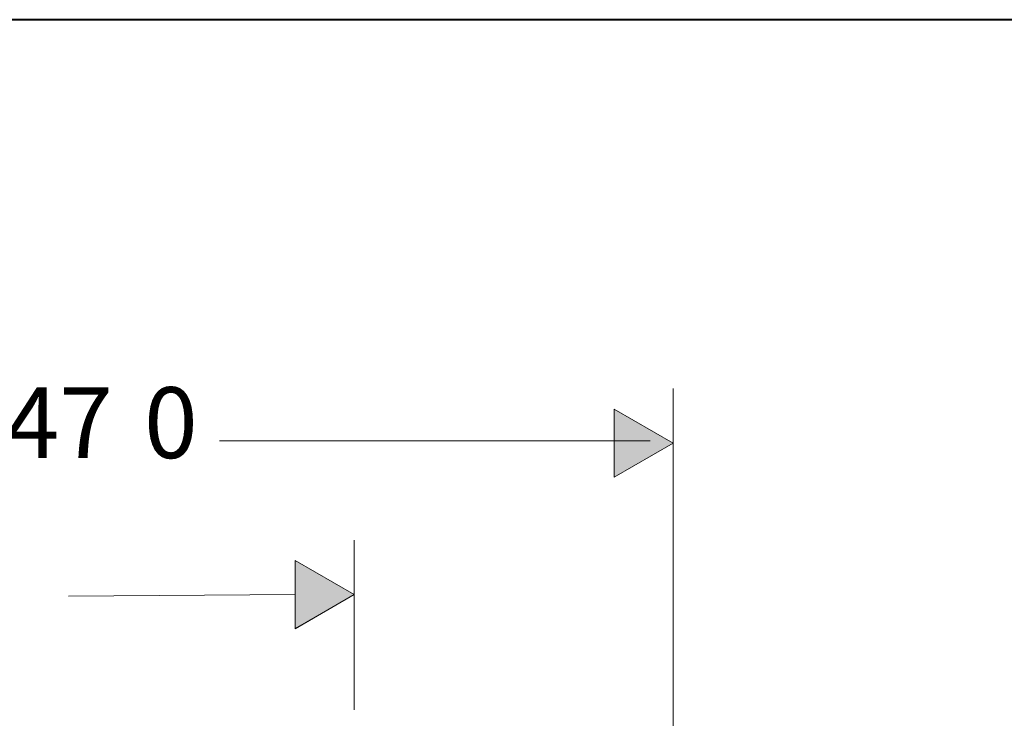
# Model space of a CAD drawing. Units: inches. Extents: x -1113 to 1333, y -304 to 1378.
# Drawn here: x 684 to 1043, y 1123 to 1378 of the extents above; entities that cross this region are included whole.
import ezdxf

# ---------------------------------------------------------------- set-up
doc = ezdxf.new("R2010")
doc.units = ezdxf.units.IN
doc.header["$MEASUREMENT"] = 0
doc.layers.add('Layer 1', color=7, linetype='Continuous')

msp = doc.modelspace()

# ---------------------------------------------------------------- hatches: boundary and pattern name
at = {"layer": 'Layer 1'}
h = msp.add_hatch(color=7, dxfattribs=at)
h.dxf.hatch_style = 2
h.paths.add_polyline_path([(900.73, 1211.29), (900.73, 1236.16), (922.27, 1223.73)])
h = msp.add_hatch(color=7, dxfattribs=at)
h.dxf.hatch_style = 2
h.paths.add_polyline_path([(784.42, 1156), (784.42, 1180.87), (805.96, 1168.44)])

# ---------------------------------------------------------------- linework, layer by layer
at = {"layer": 'Layer 1', "color": 7, "lineweight": 40}
msp.add_lwpolyline([(1332.75, 1378.29), (19.15, 1378.29)], dxfattribs=at)
at = {"layer": 'Layer 1', "color": 7, "lineweight": 13}
for points in [[(922.27, 1061.96), (922.27, 1243.62)], [(900.73, 1211.29), (922.27, 1223.73), (900.73, 1236.16), (900.73, 1211.29)], [(756.79, 1224.6), (913.89, 1224.6)], [(805.96, 1126.33), (805.96, 1188.33)], [(784.43, 1156.01), (805.96, 1168.44), (784.43, 1180.87), (784.43, 1156.01)], [(701.63, 1167.82), (784.43, 1168.44)]]:
    msp.add_lwpolyline(points, dxfattribs=at)
at = {"layer": 'Layer 1', "color": 7, "lineweight": 0}
for points in [[(900.73, 1211.29), (900.73, 1236.16), (922.27, 1223.73), (900.73, 1211.29)], [(900.73, 1211.29), (900.73, 1236.16), (922.27, 1223.73), (900.73, 1211.29), (900.73, 1211.29)], [(784.42, 1156), (784.42, 1180.87), (805.96, 1168.44), (784.42, 1156)], [(784.42, 1156), (784.42, 1180.87), (805.96, 1168.44), (784.42, 1156), (784.42, 1156)]]:
    msp.add_lwpolyline(points, dxfattribs=at)

# ---------------------------------------------------------------- texts
at = {"layer": 'Layer 1', "color": 7, "char_height": 25.893, "attachment_point": 7}
for s, insert in [('\\fFuturaTOT|b0|i0|c0|p34;\\W1;47', (678.69, 1218.26)), ('\\fFuturaTOT|b0|i0|c0|p34;\\W1;0', (729.24, 1218.26))]:
    msp.add_mtext(s, dxfattribs=dict(at, insert=insert))

doc.saveas('drawing.dxf')
